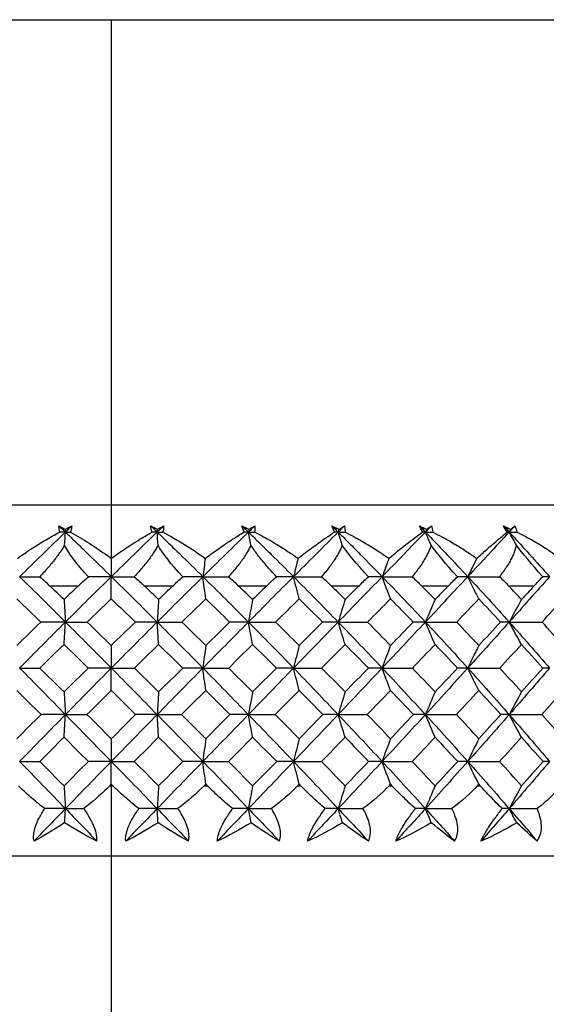
# Paper-space layout '_Bottom' of a CAD drawing. Units: millimetres. Extents: x -109 to 109, y -38 to 180.
# Drawn here: x -2 to 8, y 18 to 36 of the extents above; entities that cross this region are included whole.
import ezdxf

# ---------------------------------------------------------------- set-up
doc = ezdxf.new("R2010")
doc.units = ezdxf.units.MM

psp = doc.layouts.new('_Bottom')

# ---------------------------------------------------------------- linework, layer by layer
at = {"color": 7, "linetype": 'Continuous', "lineweight": 25}
for p, q in [((0, 36), (0, 26.015)), ((15.25, 27), (-15.25, 27)), ((2.588, 26.261), (2.542, 26.503)), ((-0.618, 25.5), (-1.135, 25.5)), ((1.135, 25.5), (0.618, 25.5)), ((2.876, 25.5), (2.364, 25.5)), ((4.585, 25.5), (4.084, 25.5)), ((6.244, 25.5), (5.76, 25.5)), ((7.834, 25.5), (7.372, 25.5)), ((0, 21.8), (0.029, 21.8)), ((0, 21.8), (0, -7)), ((1.722, 21.8), (1.78, 21.8)), ((3.454, 21.8), (3.511, 21.8)), ((5.149, 21.8), (5.203, 21.8)), ((6.786, 21.8), (6.839, 21.8)), ((-15.45, 20.5), (15.45, 20.5))]:
    psp.add_line(p, q, dxfattribs=at)
at = {"color": 7, "linetype": 'Continuous', "lineweight": 25, "flags": 128}
psp.add_lwpolyline([(-0.029, 21.8), (-0.025, 21.8), (-0.022, 21.8), (-0.018, 21.8), (-0.014, 21.8), (-0.011, 21.8), (-0.007, 21.8), (-0.004, 21.8), (0, 21.8)], dxfattribs=at)
at = {"color": 7, "linetype": 'Continuous', "lineweight": 25}
for points, knots in [([(-14.229, 36), (-14.22, 36), (-14.127, 36), (-13.437, 36), (-12.151, 36), (-10.365, 36), (-8.19, 36), (-5.678, 36), (-2.932, 36), (-0.07, 36), (2.792, 36), (5.533, 36), (8.053, 36), (10.25, 36), (12.08, 36), (13.408, 36), (14.121, 36), (14.217, 36), (14.227, 36)], [0, 0, 0, 0, 0.007575, 0.076469, 0.145891, 0.214941, 0.284576, 0.35546, 0.426962, 0.498246, 0.569569, 0.640887, 0.71099, 0.78084, 0.850723, 0.921417, 0.991783, 1, 1, 1, 1]), ([(-0.85, 26.503), (-0.853, 26.503), (-0.855, 26.503), (-0.859, 26.503), (-0.866, 26.503), (-0.873, 26.503), (-0.886, 26.503), (-0.895, 26.503), (-0.921, 26.503), (-0.939, 26.503), (-0.957, 26.503)], [0, 0, 0, 0, 0.0625, 0.0625, 0.125, 0.25, 0.25, 0.5, 0.5, 1, 1, 1, 1]), ([(-0.851, 26.503), (-0.85, 26.502), (-0.848, 26.5), (-0.846, 26.498), (-0.845, 26.497), (-0.842, 26.494), (-0.839, 26.492), (-0.833, 26.486), (-0.828, 26.481), (-0.815, 26.468), (-0.788, 26.443), (-0.762, 26.417), (-0.708, 26.365), (-0.673, 26.331), (-0.566, 26.228), (-0.495, 26.159), (-0.283, 25.953), (-0.141, 25.814), (0, 25.676)], [0, 0, 0, 0, 0.003906, 0.003906, 0.007813, 0.007813, 0.015625, 0.015625, 0.03125, 0.03125, 0.0625, 0.125, 0.125, 0.25, 0.25, 0.5, 0.5, 1, 1, 1, 1]), ([(0, 26.015), (0.038, 26.042), (0.117, 26.1), (0.242, 26.185), (0.383, 26.279), (0.556, 26.387), (0.684, 26.461), (0.756, 26.503)], [0, 0, 0, 0, 0.1513475, 0.3154009, 0.4920748, 0.7105939, 1, 1, 1, 1]), ([(0.85, 26.503), (0.847, 26.502), (0.843, 26.503), (0.835, 26.503), (0.831, 26.503), (0.819, 26.503), (0.811, 26.503), (0.788, 26.503), (0.772, 26.503), (0.756, 26.503)], [0, 0, 0, 0, 0.125, 0.125, 0.25, 0.25, 0.5, 0.5, 1, 1, 1, 1]), ([(0.85, 26.503), (0.851, 26.502), (0.853, 26.501), (0.855, 26.498), (0.856, 26.497), (0.859, 26.494), (0.862, 26.492), (0.868, 26.486), (0.882, 26.473), (0.895, 26.46), (0.922, 26.434), (0.939, 26.417), (0.993, 26.365), (1.028, 26.331), (1.134, 26.228), (1.347, 26.022), (1.558, 25.814), (1.699, 25.676)], [0, 0, 0, 0, 0.003906, 0.003906, 0.007813, 0.007813, 0.015625, 0.015625, 0.03125, 0.0625, 0.0625, 0.125, 0.125, 0.25, 0.25, 0.5, 1, 1, 1, 1]), ([(1.741, 26.015), (1.778, 26.042), (1.855, 26.1), (1.974, 26.185), (2.109, 26.279), (2.273, 26.387), (2.393, 26.461), (2.461, 26.503)], [0, 0, 0, 0, 0.151429, 0.315481, 0.492074, 0.710661, 1, 1, 1, 1]), ([(2.542, 26.503), (2.536, 26.504), (2.529, 26.503), (2.515, 26.502), (2.508, 26.503), (2.488, 26.503), (2.475, 26.503), (2.461, 26.503)], [0, 0, 0, 0, 0.25, 0.25, 0.5, 0.5, 1, 1, 1, 1]), ([(2.542, 26.503), (2.543, 26.502), (2.544, 26.501), (2.546, 26.498), (2.548, 26.497), (2.551, 26.494), (2.553, 26.492), (2.56, 26.485), (2.564, 26.481), (2.577, 26.468), (2.586, 26.46), (2.612, 26.434), (2.63, 26.417), (2.683, 26.365), (2.718, 26.331), (2.823, 26.228), (2.893, 26.159), (3.102, 25.953), (3.24, 25.814), (3.379, 25.676)], [0, 0, 0, 0, 0.003906, 0.003906, 0.007812, 0.007812, 0.015625, 0.015625, 0.03125, 0.03125, 0.0625, 0.0625, 0.125, 0.125, 0.25, 0.25, 0.5, 0.5, 1, 1, 1, 1]), ([(2.659, 26.503), (2.714, 26.474), (2.815, 26.421), (2.953, 26.343), (3.106, 26.252), (3.275, 26.146), (3.403, 26.057), (3.464, 26.015)], [0, 0, 0, 0, 0.200686, 0.370074, 0.507916, 0.768102, 1, 1, 1, 1]), ([(3.464, 26.015), (3.499, 26.042), (3.571, 26.1), (3.684, 26.185), (3.811, 26.279), (3.965, 26.387), (4.076, 26.461), (4.139, 26.503)], [0, 0, 0, 0, 0.151428, 0.315481, 0.492074, 0.710652, 1, 1, 1, 1]), ([(4.206, 26.503), (4.205, 26.501), (4.203, 26.502), (4.2, 26.503), (4.199, 26.503), (4.195, 26.502), (4.192, 26.503), (4.184, 26.503), (4.178, 26.503), (4.161, 26.503), (4.15, 26.503), (4.139, 26.503)], [0, 0, 0, 0, 0.0625, 0.0625, 0.125, 0.125, 0.25, 0.25, 0.5, 0.5, 1, 1, 1, 1]), ([(4.206, 26.503), (4.206, 26.502), (4.207, 26.502), (4.208, 26.501), (4.208, 26.5), (4.21, 26.498), (4.211, 26.497), (4.214, 26.494), (4.217, 26.492), (4.223, 26.486), (4.236, 26.473), (4.266, 26.443), (4.292, 26.417), (4.343, 26.365), (4.377, 26.331), (4.48, 26.228), (4.548, 26.159), (4.752, 25.953), (4.887, 25.814), (5.022, 25.676)], [0, 0, 0, 0, 0.001953, 0.001953, 0.003906, 0.003906, 0.007812, 0.007812, 0.015625, 0.015625, 0.03125, 0.0625, 0.125, 0.125, 0.25, 0.25, 0.5, 0.5, 1, 1, 1, 1]), ([(4.333, 26.503), (4.389, 26.474), (4.492, 26.421), (4.633, 26.343), (4.788, 26.252), (4.959, 26.146), (5.087, 26.057), (5.148, 26.015)], [0, 0, 0, 0, 0.200686, 0.370074, 0.507916, 0.768102, 1, 1, 1, 1]), ([(5.823, 26.503), (5.821, 26.503), (5.819, 26.503), (5.815, 26.503), (5.813, 26.503), (5.806, 26.503), (5.802, 26.503), (5.789, 26.503), (5.78, 26.503), (5.771, 26.503)], [0, 0, 0, 0, 0.125, 0.125, 0.25, 0.25, 0.5, 0.5, 1, 1, 1, 1]), ([(5.823, 26.503), (5.825, 26.5), (5.828, 26.498), (5.832, 26.494), (5.834, 26.492), (5.84, 26.486), (5.853, 26.473), (5.865, 26.46), (5.89, 26.434), (5.906, 26.417), (5.956, 26.365), (5.989, 26.331), (6.088, 26.228), (6.154, 26.159), (6.35, 25.953), (6.48, 25.814), (6.609, 25.676)], [0, 0, 0, 0, 0.007812, 0.007812, 0.015625, 0.015625, 0.03125, 0.0625, 0.0625, 0.125, 0.125, 0.25, 0.25, 0.5, 0.5, 1, 1, 1, 1]), ([(5.959, 26.503), (6.015, 26.474), (6.12, 26.421), (6.262, 26.343), (6.418, 26.252), (6.588, 26.146), (6.716, 26.057), (6.776, 26.015)], [0, 0, 0, 0, 0.200686, 0.370074, 0.507916, 0.768102, 1, 1, 1, 1]), ([(6.776, 26.015), (6.806, 26.042), (6.87, 26.1), (6.966, 26.185), (7.073, 26.279), (7.201, 26.387), (7.29, 26.461), (7.34, 26.503)], [0, 0, 0, 0, 0.151429, 0.315482, 0.492074, 0.710662, 1, 1, 1, 1]), ([(7.377, 26.503), (7.376, 26.502), (7.374, 26.503), (7.371, 26.503), (7.37, 26.503), (7.365, 26.503), (7.362, 26.503), (7.353, 26.503), (7.347, 26.503), (7.34, 26.503)], [0, 0, 0, 0, 0.125, 0.125, 0.25, 0.25, 0.5, 0.5, 1, 1, 1, 1]), ([(7.377, 26.503), (7.384, 26.498), (7.385, 26.494), (7.393, 26.485), (7.397, 26.481), (7.409, 26.468), (7.433, 26.443), (7.457, 26.417), (7.504, 26.365), (7.535, 26.331), (7.63, 26.228), (7.692, 26.159), (7.879, 25.953), (8.003, 25.814), (8.125, 25.676)], [0, 0, 0, 0, 0.015625, 0.015625, 0.03125, 0.03125, 0.0625, 0.125, 0.125, 0.25, 0.25, 0.5, 0.5, 1, 1, 1, 1]), ([(7.519, 26.503), (7.576, 26.474), (7.681, 26.421), (7.822, 26.343), (7.977, 26.252), (8.145, 26.146), (8.271, 26.057), (8.329, 26.015)], [0, 0, 0, 0, 0.2005693, 0.3698628, 0.5076331, 0.7679764, 1, 1, 1, 1]), ([(-0.866, 26.262), (-0.881, 26.237), (-0.911, 26.186), (-0.964, 26.108), (-1.023, 26.027), (-1.089, 25.943), (-1.162, 25.856), (-1.241, 25.766), (-1.298, 25.706), (-1.326, 25.676)], [0, 0, 0, 0, 0.1235965, 0.2530466, 0.3887389, 0.5310109, 0.6801532, 0.8364134, 1, 1, 1, 1]), ([(0.866, 26.262), (0.852, 26.237), (0.825, 26.186), (0.776, 26.108), (0.721, 26.027), (0.657, 25.943), (0.587, 25.856), (0.509, 25.766), (0.454, 25.706), (0.425, 25.676)], [0, 0, 0, 0, 0.123597, 0.253047, 0.388739, 0.531011, 0.680153, 0.836413, 1, 1, 1, 1]), ([(2.588, 26.262), (2.576, 26.237), (2.552, 26.186), (2.508, 26.108), (2.456, 26.027), (2.397, 25.943), (2.329, 25.855), (2.254, 25.766), (2.2, 25.706), (2.172, 25.676)], [0, 0, 0, 0, 0.123613, 0.253073, 0.388768, 0.531038, 0.680174, 0.836425, 1, 1, 1, 1]), ([(3.063, 25.676), (3.03, 25.711), (2.964, 25.78), (2.872, 25.884), (2.788, 25.985), (2.713, 26.081), (2.646, 26.173), (2.607, 26.232), (2.588, 26.262)], [0, 0, 0, 0, 0.190131, 0.370337, 0.540963, 0.702431, 0.855244, 1, 1, 1, 1]), ([(4.281, 26.262), (4.272, 26.237), (4.251, 26.186), (4.212, 26.108), (4.164, 26.027), (4.109, 25.943), (4.046, 25.856), (3.975, 25.766), (3.922, 25.706), (3.895, 25.676)], [0, 0, 0, 0, 0.123597, 0.253048, 0.38874, 0.531012, 0.680154, 0.836414, 1, 1, 1, 1]), ([(5.928, 26.262), (5.92, 26.237), (5.904, 26.186), (5.869, 26.108), (5.827, 26.027), (5.777, 25.943), (5.718, 25.856), (5.651, 25.766), (5.601, 25.706), (5.575, 25.676)], [0, 0, 0, 0, 0.1235972, 0.2530477, 0.3887402, 0.5310122, 0.6801543, 0.8364141, 1, 1, 1, 1]), ([(7.51, 26.262), (7.504, 26.237), (7.491, 26.186), (7.463, 26.108), (7.426, 26.027), (7.381, 25.943), (7.328, 25.856), (7.266, 25.766), (7.219, 25.706), (7.195, 25.676)], [0, 0, 0, 0, 0.123597, 0.253048, 0.38874, 0.531012, 0.680154, 0.836414, 1, 1, 1, 1]), ([(-1.326, 25.676), (-1.293, 25.646), (-1.229, 25.589), (-1.166, 25.529), (-1.135, 25.5)], [0, 0, 0, 0, 0.512019, 1, 1, 1, 1]), ([(-0.618, 25.5), (-0.587, 25.529), (-0.524, 25.589), (-0.458, 25.646), (-0.425, 25.676)], [0, 0, 0, 0, 0.487867, 1, 1, 1, 1]), ([(0, 25.263), (0, 25.331), (0, 25.468), (0, 25.607), (0, 25.676)], [0, 0, 0, 0, 0.5027246, 1, 1, 1, 1]), ([(0.425, 25.676), (0.458, 25.646), (0.524, 25.589), (0.587, 25.529), (0.618, 25.5)], [0, 0, 0, 0, 0.512019, 1, 1, 1, 1]), ([(1.135, 25.5), (1.166, 25.529), (1.229, 25.589), (1.293, 25.646), (1.326, 25.676)], [0, 0, 0, 0, 0.487875, 1, 1, 1, 1]), ([(2.172, 25.676), (2.205, 25.646), (2.271, 25.589), (2.333, 25.529), (2.364, 25.5)], [0, 0, 0, 0, 0.512039, 1, 1, 1, 1]), ([(2.876, 25.5), (2.906, 25.529), (2.968, 25.589), (3.031, 25.646), (3.063, 25.676)], [0, 0, 0, 0, 0.487875, 1, 1, 1, 1]), ([(4.585, 25.5), (4.615, 25.529), (4.675, 25.589), (4.736, 25.646), (4.767, 25.676)], [0, 0, 0, 0, 0.487875, 1, 1, 1, 1]), ([(6.244, 25.5), (6.272, 25.529), (6.331, 25.589), (6.388, 25.646), (6.418, 25.676)], [0, 0, 0, 0, 0.487875, 1, 1, 1, 1]), ([(6.813, 25.263), (6.779, 25.331), (6.71, 25.468), (6.643, 25.607), (6.609, 25.676)], [0, 0, 0, 0, 0.502354, 1, 1, 1, 1]), ([(7.834, 25.5), (7.861, 25.529), (7.917, 25.589), (7.971, 25.646), (7.999, 25.676)], [0, 0, 0, 0, 0.487875, 1, 1, 1, 1]), ([(0.877, 24.419), (0.872, 24.488), (0.863, 24.626), (0.855, 24.766), (0.85, 24.835)], [0, 0, 0, 0, 0.502048, 1, 1, 1, 1]), ([(2.62, 24.419), (2.607, 24.488), (2.581, 24.626), (2.555, 24.766), (2.542, 24.835)], [0, 0, 0, 0, 0.501851, 1, 1, 1, 1]), ([(4.335, 24.419), (4.313, 24.488), (4.27, 24.626), (4.227, 24.766), (4.206, 24.835)], [0, 0, 0, 0, 0.502025, 1, 1, 1, 1]), ([(0, 24.401), (0, 24.332), (0, 24.193), (0, 24.053), (0, 23.983)], [0, 0, 0, 0, 0.50059, 1, 1, 1, 1]), ([(-1.235, 21.377), (-1.282, 21.413), (-1.372, 21.484), (-1.5, 21.592), (-1.616, 21.696), (-1.688, 21.766), (-1.722, 21.8)], [0, 0, 0, 0, 0.27701, 0.536006, 0.776982, 1, 1, 1, 1]), ([(0.51, 21.377), (0.465, 21.413), (0.376, 21.484), (0.25, 21.592), (0.135, 21.696), (0.063, 21.766), (0.029, 21.8)], [0, 0, 0, 0, 0.277018, 0.536017, 0.77699, 1, 1, 1, 1]), ([(2.25, 21.377), (2.206, 21.413), (2.121, 21.484), (1.998, 21.592), (1.885, 21.696), (1.814, 21.766), (1.78, 21.8)], [0, 0, 0, 0, 0.277018, 0.536017, 0.77699, 1, 1, 1, 1]), ([(3.965, 21.377), (3.923, 21.413), (3.842, 21.484), (3.724, 21.592), (3.614, 21.696), (3.544, 21.766), (3.511, 21.8)], [0, 0, 0, 0, 0.277018, 0.536017, 0.77699, 1, 1, 1, 1]), ([(5.637, 21.377), (5.598, 21.413), (5.521, 21.484), (5.409, 21.592), (5.304, 21.696), (5.236, 21.766), (5.203, 21.8)], [0, 0, 0, 0, 0.277018, 0.536017, 0.77699, 1, 1, 1, 1]), ([(7.247, 21.377), (7.211, 21.413), (7.14, 21.484), (7.035, 21.592), (6.935, 21.696), (6.87, 21.766), (6.839, 21.8)], [0, 0, 0, 0, 0.277018, 0.536017, 0.77699, 1, 1, 1, 1]), ([(-1.433, 20.775), (-1.435, 20.791), (-1.441, 20.822), (-1.441, 20.873), (-1.436, 20.928), (-1.425, 20.985), (-1.399, 21.076), (-1.343, 21.208), (-1.272, 21.319), (-1.235, 21.377)], [0, 0, 0, 0, 0.0929349, 0.1865423, 0.2813667, 0.3779417, 0.4767808, 0.7256823, 1, 1, 1, 1]), ([(-0.267, 20.775), (-0.261, 20.847), (-0.276, 20.931), (-0.351, 21.127), (-0.413, 21.242), (-0.51, 21.377)], [0, 0, 0, 0, 0.5, 0.5, 1, 1, 1, 1]), ([(0.267, 20.775), (0.266, 20.791), (0.265, 20.822), (0.27, 20.873), (0.281, 20.928), (0.297, 20.985), (0.331, 21.076), (0.396, 21.208), (0.471, 21.319), (0.51, 21.377)], [0, 0, 0, 0, 0.092935, 0.186542, 0.281367, 0.377942, 0.476781, 0.725682, 1, 1, 1, 1]), ([(1.433, 20.775), (1.448, 20.847), (1.442, 20.931), (1.382, 21.127), (1.327, 21.242), (1.235, 21.377)], [0, 0, 0, 0, 0.5, 0.5, 1, 1, 1, 1]), ([(1.964, 20.775), (1.965, 20.791), (1.968, 20.822), (1.979, 20.873), (1.995, 20.928), (2.016, 20.985), (2.057, 21.076), (2.13, 21.208), (2.209, 21.319), (2.25, 21.377)], [0, 0, 0, 0, 0.092935, 0.186542, 0.281367, 0.377942, 0.476781, 0.725682, 1, 1, 1, 1]), ([(3.117, 20.775), (3.142, 20.847), (3.145, 20.931), (3.1, 21.127), (3.053, 21.242), (2.967, 21.377)], [0, 0, 0, 0, 0.5, 0.5, 1, 1, 1, 1]), ([(3.639, 20.775), (3.643, 20.791), (3.649, 20.822), (3.666, 20.873), (3.687, 20.928), (3.713, 20.985), (3.76, 21.076), (3.84, 21.208), (3.922, 21.319), (3.965, 21.377)], [0, 0, 0, 0, 0.092935, 0.186542, 0.281367, 0.377941, 0.47678, 0.725682, 1, 1, 1, 1]), ([(4.285, 21.116), (4.272, 21.16), (4.245, 21.246), (4.219, 21.333), (4.206, 21.377)], [0, 0, 0, 0, 0.5013713, 1, 1, 1, 1]), ([(4.767, 20.775), (4.801, 20.847), (4.812, 20.931), (4.785, 21.127), (4.745, 21.242), (4.666, 21.377)], [0, 0, 0, 0, 0.5, 0.5, 1, 1, 1, 1]), ([(5.275, 20.775), (5.28, 20.791), (5.291, 20.822), (5.313, 20.873), (5.339, 20.928), (5.37, 20.985), (5.422, 21.076), (5.509, 21.208), (5.593, 21.319), (5.637, 21.377)], [0, 0, 0, 0, 0.092935, 0.186543, 0.281367, 0.377941, 0.476778, 0.725683, 1, 1, 1, 1]), ([(5.933, 21.116), (5.915, 21.16), (5.878, 21.246), (5.842, 21.333), (5.823, 21.377)], [0, 0, 0, 0, 0.5013795, 1, 1, 1, 1]), ([(6.365, 20.775), (6.407, 20.847), (6.428, 20.931), (6.417, 21.127), (6.385, 21.242), (6.314, 21.377)], [0, 0, 0, 0, 0.5, 0.5, 1, 1, 1, 1]), ([(6.853, 20.775), (6.86, 20.791), (6.874, 20.822), (6.901, 20.873), (6.932, 20.928), (6.967, 20.985), (7.025, 21.076), (7.117, 21.208), (7.202, 21.319), (7.247, 21.377)], [0, 0, 0, 0, 0.092936, 0.186543, 0.281366, 0.37794, 0.476776, 0.725683, 1, 1, 1, 1]), ([(7.893, 20.775), (7.944, 20.847), (7.972, 20.931), (7.978, 21.127), (7.956, 21.242), (7.894, 21.377)], [0, 0, 0, 0, 0.5, 0.5, 1, 1, 1, 1])]:
    psp.add_open_spline(points, degree=3, knots=knots, dxfattribs=at)
for points in [[(-1.741, 26.015), (-1.493, 26.193), (-1.228, 26.358), (-0.957, 26.503)], [(-0.85, 26.503), (-1.135, 26.228), (-1.418, 25.953), (-1.699, 25.676)], [(-0.97, 26.618), (-0.932, 26.598), (-0.893, 26.578), (-0.854, 26.556)], [(-0.957, 26.503), (-0.965, 26.543), (-0.97, 26.581), (-0.97, 26.618)], [(-0.97, 26.618), (-0.93, 26.58), (-0.89, 26.541), (-0.85, 26.503)], [(-0.866, 26.262), (-0.861, 26.342), (-0.856, 26.422), (-0.85, 26.503)], [(-0.854, 26.556), (-0.813, 26.578), (-0.772, 26.598), (-0.731, 26.618)], [(-0.854, 26.556), (-0.853, 26.539), (-0.852, 26.521), (-0.85, 26.503)], [(-0.731, 26.618), (-0.771, 26.58), (-0.811, 26.541), (-0.85, 26.503)], [(-0.85, 26.503), (-0.819, 26.503), (-0.788, 26.503), (-0.756, 26.503)], [(-0.731, 26.618), (-0.735, 26.581), (-0.744, 26.543), (-0.756, 26.503)], [(-0.756, 26.503), (-0.525, 26.373), (-0.295, 26.226), (-0.073, 26.068)], [(0.85, 26.503), (0.566, 26.228), (0.282, 25.953), (0, 25.676)], [(0.731, 26.618), (0.772, 26.598), (0.813, 26.578), (0.854, 26.556)], [(0.756, 26.503), (0.744, 26.543), (0.735, 26.581), (0.731, 26.618)], [(0.731, 26.618), (0.771, 26.58), (0.811, 26.541), (0.85, 26.503)], [(0.97, 26.618), (0.93, 26.58), (0.89, 26.541), (0.85, 26.503)], [(0.854, 26.556), (0.853, 26.539), (0.852, 26.521), (0.85, 26.503)], [(0.866, 26.262), (0.861, 26.342), (0.856, 26.422), (0.85, 26.503)], [(0.85, 26.503), (0.886, 26.503), (0.921, 26.503), (0.957, 26.503)], [(0.854, 26.556), (0.893, 26.578), (0.932, 26.598), (0.97, 26.618)], [(0.97, 26.618), (0.97, 26.581), (0.965, 26.543), (0.957, 26.503)], [(0.957, 26.503), (1.228, 26.358), (1.493, 26.193), (1.741, 26.015)], [(2.542, 26.503), (2.261, 26.228), (1.979, 25.953), (1.699, 25.676)], [(2.423, 26.618), (2.466, 26.598), (2.509, 26.578), (2.552, 26.556)], [(2.461, 26.503), (2.445, 26.543), (2.432, 26.581), (2.423, 26.618)], [(2.423, 26.618), (2.463, 26.58), (2.503, 26.541), (2.542, 26.503)], [(2.661, 26.618), (2.621, 26.58), (2.582, 26.541), (2.542, 26.503)], [(2.552, 26.556), (2.549, 26.539), (2.545, 26.521), (2.542, 26.503)], [(2.542, 26.503), (2.581, 26.503), (2.62, 26.503), (2.659, 26.503)], [(2.552, 26.556), (2.589, 26.578), (2.625, 26.598), (2.661, 26.618)], [(2.661, 26.618), (2.665, 26.581), (2.664, 26.543), (2.659, 26.503)], [(4.206, 26.503), (3.931, 26.228), (3.655, 25.953), (3.379, 25.676)], [(4.09, 26.618), (4.134, 26.598), (4.178, 26.578), (4.223, 26.556)], [(4.139, 26.503), (4.119, 26.543), (4.103, 26.581), (4.09, 26.618)], [(4.09, 26.618), (4.128, 26.58), (4.167, 26.541), (4.206, 26.503)], [(4.322, 26.618), (4.283, 26.58), (4.244, 26.541), (4.206, 26.503)], [(4.223, 26.556), (4.217, 26.539), (4.211, 26.521), (4.206, 26.503)], [(4.281, 26.262), (4.256, 26.342), (4.231, 26.422), (4.206, 26.503)], [(4.206, 26.503), (4.248, 26.503), (4.29, 26.503), (4.333, 26.503)], [(4.223, 26.556), (4.256, 26.578), (4.289, 26.598), (4.322, 26.618)], [(4.322, 26.618), (4.33, 26.581), (4.334, 26.543), (4.333, 26.503)], [(5.823, 26.503), (5.557, 26.228), (5.29, 25.953), (5.022, 25.676)], [(5.148, 26.015), (5.359, 26.193), (5.57, 26.358), (5.771, 26.503)], [(5.711, 26.618), (5.757, 26.598), (5.802, 26.578), (5.847, 26.556)], [(5.771, 26.503), (5.748, 26.543), (5.728, 26.581), (5.711, 26.618)], [(5.711, 26.618), (5.749, 26.58), (5.786, 26.541), (5.823, 26.503)], [(5.935, 26.618), (5.898, 26.58), (5.861, 26.541), (5.823, 26.503)], [(5.847, 26.556), (5.839, 26.539), (5.831, 26.521), (5.823, 26.503)], [(5.928, 26.262), (5.893, 26.342), (5.858, 26.422), (5.823, 26.503)], [(5.823, 26.503), (5.868, 26.503), (5.913, 26.503), (5.959, 26.503)], [(5.847, 26.556), (5.877, 26.578), (5.906, 26.598), (5.935, 26.618)], [(5.935, 26.618), (5.948, 26.581), (5.956, 26.543), (5.959, 26.503)], [(7.377, 26.503), (7.123, 26.228), (6.867, 25.953), (6.609, 25.676)], [(7.27, 26.618), (7.316, 26.598), (7.361, 26.578), (7.407, 26.556)], [(7.34, 26.503), (7.314, 26.543), (7.291, 26.581), (7.27, 26.618)], [(7.27, 26.618), (7.306, 26.58), (7.342, 26.541), (7.377, 26.503)], [(7.484, 26.618), (7.449, 26.58), (7.413, 26.541), (7.377, 26.503)], [(7.407, 26.556), (7.397, 26.539), (7.387, 26.521), (7.377, 26.503)], [(7.51, 26.262), (7.466, 26.342), (7.421, 26.422), (7.377, 26.503)], [(7.377, 26.503), (7.425, 26.503), (7.472, 26.503), (7.519, 26.503)], [(7.407, 26.556), (7.433, 26.578), (7.459, 26.598), (7.484, 26.618)], [(7.484, 26.618), (7.501, 26.581), (7.512, 26.543), (7.519, 26.503)], [(-0.425, 25.676), (-0.648, 25.91), (-0.785, 26.105), (-0.866, 26.262)], [(1.326, 25.676), (1.101, 25.91), (0.956, 26.105), (0.866, 26.262)], [(4.767, 25.676), (4.545, 25.91), (4.388, 26.105), (4.281, 26.262)], [(6.418, 25.676), (6.201, 25.91), (6.041, 26.105), (5.928, 26.262)], [(7.999, 25.676), (7.789, 25.91), (7.628, 26.105), (7.51, 26.262)], [(-0.073, 26.068), (-0.049, 26.05), (-0.024, 26.032), (0, 26.015)], [(0, 26.015), (0, 25.902), (0, 25.79), (0, 25.676)], [(1.741, 26.015), (1.727, 25.902), (1.713, 25.79), (1.699, 25.676)], [(3.464, 26.015), (3.435, 25.902), (3.407, 25.79), (3.379, 25.676)], [(5.148, 26.015), (5.105, 25.902), (5.063, 25.79), (5.022, 25.676)], [(6.776, 26.015), (6.72, 25.902), (6.664, 25.79), (6.609, 25.676)], [(-1.699, 25.676), (-1.415, 25.397), (-1.133, 25.117), (-0.85, 24.835)], [(-1.699, 25.676), (-1.577, 25.676), (-1.453, 25.676), (-1.326, 25.676)], [(0, 25.676), (-0.285, 25.397), (-0.568, 25.117), (-0.85, 24.835)], [(0, 25.676), (-0.14, 25.676), (-0.281, 25.676), (-0.425, 25.676)], [(0, 25.676), (0.285, 25.397), (0.568, 25.117), (0.85, 24.835)], [(0, 25.676), (0.14, 25.676), (0.281, 25.676), (0.425, 25.676)], [(1.699, 25.676), (1.415, 25.397), (1.133, 25.117), (0.85, 24.835)], [(1.699, 25.676), (1.577, 25.676), (1.453, 25.676), (1.326, 25.676)], [(1.751, 25.263), (1.733, 25.399), (1.716, 25.537), (1.699, 25.676)], [(1.699, 25.676), (1.982, 25.397), (2.263, 25.117), (2.542, 24.835)], [(1.699, 25.676), (1.854, 25.676), (2.012, 25.676), (2.172, 25.676)], [(3.379, 25.676), (3.1, 25.397), (2.821, 25.117), (2.542, 24.835)], [(3.379, 25.676), (3.276, 25.676), (3.171, 25.676), (3.063, 25.676)], [(3.483, 25.263), (3.448, 25.399), (3.413, 25.537), (3.379, 25.676)], [(3.379, 25.676), (3.657, 25.397), (3.933, 25.117), (4.206, 24.835)], [(3.379, 25.676), (3.549, 25.676), (3.721, 25.676), (3.895, 25.676)], [(3.895, 25.676), (3.963, 25.616), (4.026, 25.558), (4.084, 25.5)], [(5.022, 25.676), (4.751, 25.397), (4.479, 25.117), (4.206, 24.835)], [(5.022, 25.676), (4.939, 25.676), (4.854, 25.676), (4.767, 25.676)], [(5.176, 25.263), (5.124, 25.399), (5.073, 25.537), (5.022, 25.676)], [(5.022, 25.676), (5.292, 25.397), (5.56, 25.117), (5.823, 24.835)], [(5.022, 25.676), (5.205, 25.676), (5.389, 25.676), (5.575, 25.676)], [(5.575, 25.676), (5.642, 25.616), (5.703, 25.558), (5.76, 25.5)], [(6.609, 25.676), (6.349, 25.397), (6.087, 25.117), (5.823, 24.835)], [(6.609, 25.676), (6.548, 25.676), (6.484, 25.676), (6.418, 25.676)], [(6.609, 25.676), (6.87, 25.397), (7.126, 25.117), (7.377, 24.835)], [(6.609, 25.676), (6.803, 25.676), (6.998, 25.676), (7.195, 25.676)], [(7.195, 25.676), (7.259, 25.616), (7.318, 25.558), (7.372, 25.5)], [(8.125, 25.676), (7.878, 25.397), (7.629, 25.117), (7.377, 24.835)], [(8.125, 25.676), (8.086, 25.676), (8.043, 25.676), (7.999, 25.676)], [(-0.877, 25.251), (-0.963, 25.334), (-1.049, 25.417), (-1.135, 25.5)], [(-0.618, 25.5), (-0.704, 25.417), (-0.79, 25.334), (-0.877, 25.251)], [(0.877, 25.251), (0.79, 25.334), (0.704, 25.417), (0.618, 25.5)], [(1.135, 25.5), (1.049, 25.417), (0.963, 25.334), (0.877, 25.251)], [(2.62, 25.251), (2.535, 25.334), (2.449, 25.417), (2.364, 25.5)], [(2.876, 25.5), (2.791, 25.417), (2.706, 25.334), (2.62, 25.251)], [(4.335, 25.251), (4.252, 25.334), (4.168, 25.417), (4.084, 25.5)], [(4.585, 25.5), (4.502, 25.417), (4.419, 25.334), (4.335, 25.251)], [(6.003, 25.251), (5.922, 25.334), (5.841, 25.417), (5.76, 25.5)], [(6.244, 25.5), (6.164, 25.417), (6.083, 25.334), (6.003, 25.251)], [(7.604, 25.251), (7.527, 25.334), (7.45, 25.417), (7.372, 25.5)], [(7.834, 25.5), (7.758, 25.417), (7.681, 25.334), (7.604, 25.251)], [(-1.751, 25.263), (-1.603, 25.12), (-1.455, 24.978), (-1.307, 24.835)], [(-0.877, 25.251), (-0.868, 25.113), (-0.859, 24.975), (-0.85, 24.835)], [(-0.446, 24.835), (-0.298, 24.978), (-0.149, 25.12), (0, 25.263)], [(0, 25.263), (0.149, 25.12), (0.298, 24.978), (0.446, 24.835)], [(0.877, 25.251), (0.868, 25.113), (0.859, 24.975), (0.85, 24.835)], [(1.306, 24.835), (1.455, 24.978), (1.603, 25.121), (1.751, 25.263)], [(1.751, 25.263), (1.899, 25.121), (2.046, 24.978), (2.194, 24.835)], [(2.62, 25.251), (2.594, 25.113), (2.568, 24.975), (2.542, 24.835)], [(3.045, 24.835), (3.191, 24.978), (3.337, 25.121), (3.483, 25.263)], [(3.483, 25.263), (3.628, 25.121), (3.773, 24.978), (3.918, 24.835)], [(4.335, 25.251), (4.292, 25.113), (4.249, 24.975), (4.206, 24.835)], [(4.75, 24.835), (4.893, 24.978), (5.035, 25.121), (5.176, 25.263)], [(5.176, 25.263), (5.317, 25.121), (5.458, 24.978), (5.599, 24.835)], [(6.003, 25.251), (5.942, 25.113), (5.883, 24.975), (5.823, 24.835)], [(6.403, 24.835), (6.54, 24.978), (6.677, 25.121), (6.813, 25.263)], [(6.813, 25.263), (6.949, 25.12), (7.084, 24.978), (7.218, 24.835)], [(7.604, 25.251), (7.528, 25.113), (7.452, 24.975), (7.377, 24.835)], [(7.986, 24.835), (8.116, 24.978), (8.246, 25.121), (8.375, 25.263)], [(-1.306, 24.835), (-1.455, 24.69), (-1.603, 24.546), (-1.751, 24.401)], [(-0.85, 24.835), (-1.135, 24.552), (-1.417, 24.268), (-1.699, 23.983)], [(-0.85, 24.835), (-1, 24.835), (-1.152, 24.835), (-1.306, 24.835)], [(-0.877, 24.419), (-0.868, 24.556), (-0.859, 24.695), (-0.85, 24.835)], [(-0.85, 24.835), (-0.566, 24.552), (-0.283, 24.268), (0, 23.983)], [(-0.85, 24.835), (-0.718, 24.835), (-0.583, 24.835), (-0.446, 24.835)], [(0, 24.401), (-0.149, 24.546), (-0.297, 24.69), (-0.446, 24.835)], [(0.446, 24.835), (0.297, 24.691), (0.148, 24.546), (0, 24.401)], [(0.85, 24.835), (0.566, 24.552), (0.283, 24.268), (0, 23.983)], [(0.85, 24.835), (0.718, 24.835), (0.583, 24.835), (0.446, 24.835)], [(0.85, 24.835), (1.135, 24.552), (1.417, 24.268), (1.699, 23.983)], [(0.85, 24.835), (1, 24.835), (1.152, 24.835), (1.306, 24.835)], [(1.751, 24.401), (1.603, 24.546), (1.455, 24.691), (1.306, 24.835)], [(2.542, 24.835), (2.261, 24.552), (1.98, 24.268), (1.699, 23.983)], [(2.194, 24.835), (2.047, 24.691), (1.899, 24.546), (1.751, 24.401)], [(2.542, 24.835), (2.428, 24.835), (2.312, 24.835), (2.194, 24.835)], [(2.542, 24.835), (2.823, 24.552), (3.102, 24.268), (3.379, 23.983)], [(2.542, 24.835), (2.708, 24.835), (2.875, 24.835), (3.045, 24.835)], [(3.483, 24.401), (3.337, 24.546), (3.191, 24.691), (3.045, 24.835)], [(4.206, 24.835), (3.931, 24.552), (3.655, 24.268), (3.379, 23.983)], [(3.918, 24.835), (3.773, 24.691), (3.628, 24.546), (3.483, 24.401)], [(4.206, 24.835), (4.112, 24.835), (4.016, 24.835), (3.918, 24.835)], [(4.206, 24.835), (4.481, 24.552), (4.753, 24.268), (5.022, 23.983)], [(4.206, 24.835), (4.385, 24.835), (4.567, 24.835), (4.75, 24.835)], [(5.176, 24.401), (5.034, 24.546), (4.892, 24.691), (4.75, 24.835)], [(5.823, 24.835), (5.558, 24.552), (5.29, 24.268), (5.022, 23.983)], [(5.599, 24.835), (5.458, 24.691), (5.318, 24.546), (5.176, 24.401)], [(5.823, 24.835), (5.751, 24.835), (5.676, 24.835), (5.599, 24.835)], [(6.003, 24.419), (5.942, 24.556), (5.883, 24.695), (5.823, 24.835)], [(5.823, 24.835), (6.089, 24.552), (6.351, 24.268), (6.609, 23.983)], [(5.823, 24.835), (6.015, 24.835), (6.208, 24.835), (6.403, 24.835)], [(6.813, 24.401), (6.677, 24.546), (6.54, 24.691), (6.403, 24.835)], [(7.377, 24.835), (7.124, 24.552), (6.868, 24.268), (6.609, 23.983)], [(7.218, 24.835), (7.084, 24.691), (6.949, 24.546), (6.813, 24.401)], [(7.377, 24.835), (7.327, 24.835), (7.274, 24.835), (7.218, 24.835)], [(7.604, 24.419), (7.528, 24.556), (7.452, 24.695), (7.377, 24.835)], [(7.377, 24.835), (7.631, 24.552), (7.88, 24.268), (8.125, 23.983)], [(7.377, 24.835), (7.579, 24.835), (7.782, 24.835), (7.986, 24.835)], [(8.375, 24.401), (8.246, 24.546), (8.116, 24.691), (7.986, 24.835)], [(-1.325, 23.982), (-1.175, 24.128), (-1.026, 24.274), (-0.877, 24.419)], [(-0.877, 24.419), (-0.727, 24.274), (-0.578, 24.128), (-0.428, 23.982)], [(0.428, 23.982), (0.577, 24.128), (0.727, 24.274), (0.877, 24.419)], [(0.877, 24.419), (1.026, 24.274), (1.175, 24.128), (1.325, 23.982)], [(1.751, 24.401), (1.733, 24.262), (1.716, 24.123), (1.699, 23.983)], [(2.176, 23.982), (2.324, 24.128), (2.472, 24.274), (2.62, 24.419)], [(2.62, 24.419), (2.768, 24.274), (2.916, 24.128), (3.063, 23.982)], [(3.483, 24.401), (3.448, 24.262), (3.413, 24.123), (3.379, 23.983)], [(3.9, 23.982), (4.046, 24.128), (4.191, 24.274), (4.335, 24.419)], [(4.335, 24.419), (4.48, 24.274), (4.624, 24.128), (4.767, 23.982)], [(5.176, 24.401), (5.124, 24.262), (5.073, 24.123), (5.022, 23.983)], [(5.581, 23.982), (5.722, 24.128), (5.863, 24.274), (6.003, 24.419)], [(6.003, 24.419), (6.142, 24.274), (6.281, 24.128), (6.42, 23.982)], [(6.813, 24.401), (6.744, 24.262), (6.677, 24.123), (6.609, 23.983)], [(7.202, 23.982), (7.337, 24.128), (7.471, 24.274), (7.604, 24.419)], [(7.604, 24.419), (7.738, 24.274), (7.87, 24.128), (8.002, 23.982)], [(-1.699, 23.983), (-1.576, 23.983), (-1.452, 23.982), (-1.325, 23.982)], [(-1.699, 23.983), (-1.416, 23.696), (-1.133, 23.408), (-0.85, 23.12)], [(-0.877, 23.541), (-1.026, 23.688), (-1.176, 23.835), (-1.325, 23.982)], [(-0.428, 23.982), (-0.577, 23.835), (-0.727, 23.688), (-0.877, 23.541)], [(0, 23.983), (-0.284, 23.696), (-0.568, 23.408), (-0.85, 23.12)], [(0, 23.983), (-0.141, 23.983), (-0.283, 23.982), (-0.428, 23.982)], [(0, 23.564), (0, 23.702), (0, 23.842), (0, 23.983)], [(0, 23.983), (0.284, 23.696), (0.568, 23.408), (0.85, 23.12)], [(0, 23.983), (0.14, 23.983), (0.283, 23.983), (0.428, 23.982)], [(0.877, 23.541), (0.727, 23.688), (0.577, 23.835), (0.428, 23.982)], [(1.699, 23.983), (1.416, 23.696), (1.133, 23.408), (0.85, 23.12)], [(1.325, 23.982), (1.176, 23.835), (1.026, 23.688), (0.877, 23.541)], [(1.699, 23.983), (1.576, 23.983), (1.451, 23.982), (1.325, 23.982)], [(1.751, 23.564), (1.733, 23.702), (1.716, 23.842), (1.699, 23.983)], [(1.699, 23.983), (1.981, 23.696), (2.263, 23.408), (2.542, 23.12)], [(1.699, 23.983), (1.856, 23.983), (2.015, 23.982), (2.176, 23.982)], [(2.62, 23.541), (2.472, 23.688), (2.324, 23.835), (2.176, 23.982)], [(3.379, 23.983), (3.1, 23.696), (2.822, 23.408), (2.542, 23.12)], [(3.063, 23.982), (2.916, 23.835), (2.768, 23.688), (2.62, 23.541)], [(3.379, 23.983), (3.276, 23.983), (3.17, 23.982), (3.063, 23.982)], [(3.483, 23.564), (3.448, 23.702), (3.413, 23.842), (3.379, 23.983)], [(3.379, 23.983), (3.657, 23.696), (3.933, 23.408), (4.206, 23.12)], [(3.379, 23.983), (3.551, 23.983), (3.724, 23.982), (3.9, 23.982)], [(4.335, 23.541), (4.191, 23.688), (4.045, 23.835), (3.9, 23.982)], [(5.022, 23.983), (4.751, 23.696), (4.479, 23.408), (4.206, 23.12)], [(4.767, 23.982), (4.624, 23.835), (4.48, 23.688), (4.335, 23.541)], [(5.022, 23.983), (4.939, 23.983), (4.854, 23.982), (4.767, 23.982)], [(5.176, 23.564), (5.124, 23.702), (5.073, 23.842), (5.022, 23.983)], [(5.022, 23.983), (5.292, 23.696), (5.559, 23.408), (5.823, 23.12)], [(5.022, 23.983), (5.207, 23.983), (5.393, 23.982), (5.581, 23.982)], [(6.003, 23.541), (5.863, 23.688), (5.722, 23.835), (5.581, 23.982)], [(6.609, 23.983), (6.35, 23.696), (6.088, 23.408), (5.823, 23.12)], [(6.42, 23.982), (6.282, 23.835), (6.142, 23.688), (6.003, 23.541)], [(6.609, 23.983), (6.549, 23.983), (6.485, 23.982), (6.42, 23.982)], [(6.813, 23.564), (6.744, 23.702), (6.677, 23.842), (6.609, 23.983)], [(6.609, 23.983), (6.869, 23.696), (7.125, 23.408), (7.377, 23.12)], [(6.609, 23.983), (6.806, 23.983), (7.003, 23.982), (7.202, 23.982)], [(7.604, 23.541), (7.471, 23.688), (7.337, 23.835), (7.202, 23.982)], [(8.125, 23.983), (7.879, 23.696), (7.629, 23.408), (7.377, 23.12)], [(8.002, 23.982), (7.87, 23.835), (7.738, 23.688), (7.604, 23.541)], [(8.125, 23.983), (8.086, 23.983), (8.045, 23.982), (8.002, 23.982)], [(-1.751, 23.564), (-1.601, 23.416), (-1.452, 23.268), (-1.302, 23.12)], [(-0.451, 23.12), (-0.301, 23.268), (-0.15, 23.416), (0, 23.564)], [(0, 23.564), (0.15, 23.416), (0.301, 23.268), (0.451, 23.12)], [(1.302, 23.12), (1.452, 23.268), (1.601, 23.416), (1.751, 23.564)], [(1.751, 23.564), (1.9, 23.416), (2.05, 23.268), (2.199, 23.12)], [(3.04, 23.12), (3.188, 23.268), (3.335, 23.416), (3.483, 23.564)], [(3.483, 23.564), (3.63, 23.416), (3.776, 23.268), (3.923, 23.12)], [(4.745, 23.12), (4.889, 23.268), (5.033, 23.416), (5.176, 23.564)], [(5.176, 23.564), (5.319, 23.416), (5.461, 23.268), (5.603, 23.12)], [(6.398, 23.12), (6.537, 23.268), (6.675, 23.416), (6.813, 23.564)], [(6.813, 23.564), (6.95, 23.416), (7.087, 23.268), (7.223, 23.12)], [(7.981, 23.12), (8.114, 23.268), (8.245, 23.416), (8.375, 23.564)], [(-0.877, 23.541), (-0.868, 23.402), (-0.859, 23.262), (-0.85, 23.12)], [(0.877, 23.541), (0.868, 23.402), (0.859, 23.262), (0.85, 23.12)], [(2.62, 23.541), (2.594, 23.402), (2.568, 23.262), (2.542, 23.12)], [(4.335, 23.541), (4.292, 23.402), (4.249, 23.262), (4.206, 23.12)], [(6.003, 23.541), (5.942, 23.402), (5.883, 23.262), (5.823, 23.12)], [(7.604, 23.541), (7.528, 23.402), (7.452, 23.262), (7.377, 23.12)], [(-1.302, 23.12), (-1.452, 22.971), (-1.601, 22.822), (-1.751, 22.673)], [(-0.85, 23.12), (-1.134, 22.831), (-1.417, 22.541), (-1.699, 22.251)], [(-0.85, 23.12), (-0.999, 23.12), (-1.149, 23.12), (-1.302, 23.12)], [(-0.877, 22.7), (-0.868, 22.839), (-0.859, 22.979), (-0.85, 23.12)], [(-0.85, 23.12), (-0.567, 22.831), (-0.283, 22.541), (0, 22.251)], [(-0.85, 23.12), (-0.719, 23.12), (-0.586, 23.12), (-0.451, 23.12)], [(0, 22.673), (-0.15, 22.822), (-0.301, 22.971), (-0.451, 23.12)], [(0.451, 23.12), (0.301, 22.971), (0.15, 22.822), (0, 22.673)], [(0.85, 23.12), (0.567, 22.831), (0.283, 22.541), (0, 22.251)], [(0.85, 23.12), (0.719, 23.12), (0.586, 23.12), (0.451, 23.12)], [(0.877, 22.7), (0.868, 22.839), (0.859, 22.979), (0.85, 23.12)], [(0.85, 23.12), (1.134, 22.831), (1.417, 22.541), (1.699, 22.251)], [(0.85, 23.12), (0.999, 23.12), (1.149, 23.12), (1.302, 23.12)], [(1.751, 22.673), (1.601, 22.822), (1.452, 22.971), (1.302, 23.12)], [(2.542, 23.12), (2.261, 22.831), (1.98, 22.541), (1.699, 22.251)], [(2.199, 23.12), (2.05, 22.971), (1.9, 22.822), (1.751, 22.673)], [(2.542, 23.12), (2.43, 23.12), (2.315, 23.12), (2.199, 23.12)], [(2.62, 22.7), (2.594, 22.839), (2.568, 22.979), (2.542, 23.12)], [(2.542, 23.12), (2.823, 22.831), (3.102, 22.541), (3.379, 22.251)], [(2.542, 23.12), (2.706, 23.12), (2.872, 23.12), (3.04, 23.12)], [(3.483, 22.673), (3.336, 22.822), (3.188, 22.971), (3.04, 23.12)], [(4.206, 23.12), (3.931, 22.831), (3.656, 22.541), (3.379, 22.251)], [(3.923, 23.12), (3.776, 22.971), (3.63, 22.822), (3.483, 22.673)], [(4.206, 23.12), (4.114, 23.12), (4.019, 23.12), (3.923, 23.12)], [(4.335, 22.7), (4.292, 22.839), (4.249, 22.979), (4.206, 23.12)], [(4.206, 23.12), (4.48, 22.831), (4.752, 22.541), (5.022, 22.251)], [(4.206, 23.12), (4.384, 23.12), (4.564, 23.12), (4.745, 23.12)], [(5.176, 22.673), (5.033, 22.822), (4.889, 22.971), (4.745, 23.12)], [(5.823, 23.12), (5.558, 22.831), (5.291, 22.541), (5.022, 22.251)], [(5.603, 23.12), (5.461, 22.971), (5.319, 22.822), (5.176, 22.673)], [(5.823, 23.12), (5.752, 23.12), (5.679, 23.12), (5.603, 23.12)], [(6.003, 22.7), (5.942, 22.839), (5.883, 22.979), (5.823, 23.12)], [(5.823, 23.12), (6.089, 22.831), (6.351, 22.541), (6.609, 22.251)], [(5.823, 23.12), (6.014, 23.12), (6.205, 23.12), (6.398, 23.12)], [(6.813, 22.673), (6.676, 22.822), (6.537, 22.971), (6.398, 23.12)], [(7.377, 23.12), (7.124, 22.831), (6.868, 22.541), (6.609, 22.251)], [(7.223, 23.12), (7.087, 22.971), (6.95, 22.822), (6.813, 22.673)], [(7.377, 23.12), (7.328, 23.12), (7.277, 23.12), (7.223, 23.12)], [(7.604, 22.7), (7.528, 22.839), (7.452, 22.979), (7.377, 23.12)], [(7.377, 23.12), (7.631, 22.831), (7.88, 22.541), (8.125, 22.251)], [(7.377, 23.12), (7.577, 23.12), (7.779, 23.12), (7.981, 23.12)], [(8.375, 22.673), (8.245, 22.822), (8.114, 22.971), (7.981, 23.12)], [(-1.328, 22.251), (-1.178, 22.4), (-1.027, 22.55), (-0.877, 22.7)], [(-0.877, 22.7), (-0.726, 22.55), (-0.575, 22.4), (-0.424, 22.251)], [(0, 22.673), (0, 22.533), (0, 22.393), (0, 22.251)], [(0.424, 22.251), (0.575, 22.4), (0.726, 22.55), (0.877, 22.7)], [(0.877, 22.7), (1.027, 22.55), (1.178, 22.4), (1.328, 22.251)], [(1.751, 22.673), (1.733, 22.533), (1.716, 22.393), (1.699, 22.251)], [(2.172, 22.251), (2.322, 22.4), (2.471, 22.55), (2.62, 22.7)], [(2.62, 22.7), (2.769, 22.55), (2.918, 22.4), (3.066, 22.251)], [(3.483, 22.673), (3.448, 22.533), (3.413, 22.393), (3.379, 22.251)], [(3.896, 22.251), (4.043, 22.4), (4.189, 22.55), (4.335, 22.7)], [(4.335, 22.7), (4.481, 22.55), (4.626, 22.4), (4.771, 22.251)], [(5.176, 22.673), (5.124, 22.533), (5.073, 22.393), (5.022, 22.251)], [(5.578, 22.251), (5.72, 22.4), (5.862, 22.55), (6.003, 22.7)], [(6.003, 22.7), (6.144, 22.55), (6.284, 22.4), (6.423, 22.251)], [(6.813, 22.673), (6.744, 22.533), (6.677, 22.393), (6.609, 22.251)], [(7.198, 22.251), (7.334, 22.4), (7.47, 22.55), (7.604, 22.7)], [(7.604, 22.7), (7.739, 22.55), (7.872, 22.4), (8.005, 22.251)], [(-1.699, 22.251), (-1.577, 22.251), (-1.454, 22.251), (-1.328, 22.251)], [(-1.699, 22.251), (-1.416, 21.96), (-1.133, 21.668), (-0.85, 21.377)], [(-0.877, 21.799), (-1.027, 21.95), (-1.178, 22.1), (-1.328, 22.251)], [(-0.424, 22.251), (-0.575, 22.1), (-0.726, 21.95), (-0.877, 21.799)], [(0, 22.251), (-0.284, 21.96), (-0.568, 21.668), (-0.85, 21.377)], [(0, 22.251), (-0.139, 22.251), (-0.281, 22.251), (-0.424, 22.251)], [(0, 22.251), (0.139, 22.251), (0.281, 22.251), (0.424, 22.251)], [(0, 22.251), (0.284, 21.96), (0.568, 21.668), (0.85, 21.377)], [(0, 21.829), (0, 21.968), (0, 22.109), (0, 22.251)], [(0.877, 21.799), (0.726, 21.95), (0.575, 22.1), (0.424, 22.251)], [(1.699, 22.251), (1.416, 21.96), (1.133, 21.668), (0.85, 21.377)], [(1.328, 22.251), (1.178, 22.1), (1.027, 21.95), (0.877, 21.799)], [(1.699, 22.251), (1.577, 22.251), (1.454, 22.251), (1.328, 22.251)], [(1.751, 21.829), (1.733, 21.968), (1.716, 22.109), (1.699, 22.251)], [(1.699, 22.251), (1.981, 21.96), (2.262, 21.668), (2.542, 21.377)], [(1.699, 22.251), (1.855, 22.251), (2.013, 22.251), (2.172, 22.251)], [(2.62, 21.799), (2.471, 21.95), (2.322, 22.1), (2.172, 22.251)], [(3.379, 22.251), (3.101, 21.96), (2.822, 21.668), (2.542, 21.377)], [(3.066, 22.251), (2.918, 22.1), (2.769, 21.95), (2.62, 21.799)], [(3.379, 22.251), (3.277, 22.251), (3.173, 22.251), (3.066, 22.251)], [(3.483, 21.829), (3.448, 21.968), (3.413, 22.109), (3.379, 22.251)], [(3.379, 22.251), (3.656, 21.96), (3.932, 21.668), (4.206, 21.377)], [(3.379, 22.251), (3.55, 22.251), (3.722, 22.251), (3.896, 22.251)], [(4.335, 21.799), (4.189, 21.95), (4.043, 22.1), (3.896, 22.251)], [(5.022, 22.251), (4.751, 21.96), (4.479, 21.668), (4.206, 21.377)], [(4.771, 22.251), (4.626, 22.1), (4.481, 21.95), (4.335, 21.799)], [(5.022, 22.251), (4.94, 22.251), (4.857, 22.251), (4.771, 22.251)], [(5.176, 21.829), (5.124, 21.968), (5.073, 22.109), (5.022, 22.251)], [(5.022, 22.251), (5.292, 21.96), (5.559, 21.668), (5.823, 21.377)], [(5.022, 22.251), (5.206, 22.251), (5.391, 22.251), (5.578, 22.251)], [(6.003, 21.799), (5.862, 21.95), (5.72, 22.1), (5.578, 22.251)], [(6.609, 22.251), (6.35, 21.96), (6.088, 21.668), (5.823, 21.377)], [(6.423, 22.251), (6.284, 22.1), (6.144, 21.95), (6.003, 21.799)], [(6.609, 22.251), (6.55, 22.251), (6.488, 22.251), (6.423, 22.251)], [(6.813, 21.829), (6.744, 21.968), (6.677, 22.109), (6.609, 22.251)], [(6.609, 22.251), (6.869, 21.96), (7.125, 21.668), (7.377, 21.377)], [(6.609, 22.251), (6.804, 22.251), (7.001, 22.251), (7.198, 22.251)], [(7.604, 21.799), (7.47, 21.95), (7.334, 22.1), (7.198, 22.251)], [(8.125, 22.251), (7.879, 21.96), (7.63, 21.668), (7.377, 21.377)], [(8.005, 22.251), (7.872, 22.1), (7.739, 21.95), (7.604, 21.799)], [(8.125, 22.251), (8.087, 22.251), (8.047, 22.251), (8.005, 22.251)], [(-0.877, 21.799), (-0.868, 21.66), (-0.859, 21.519), (-0.85, 21.377)], [(-0.077, 21.753), (-0.206, 21.628), (-0.351, 21.502), (-0.51, 21.377)], [(-0.029, 21.8), (-0.045, 21.784), (-0.061, 21.768), (-0.077, 21.753)], [(-0.029, 21.8), (-0.019, 21.81), (-0.01, 21.819), (0, 21.829)], [(0, 21.829), (0.01, 21.819), (0.019, 21.81), (0.029, 21.8)], [(0.877, 21.799), (0.868, 21.66), (0.859, 21.519), (0.85, 21.377)], [(1.722, 21.8), (1.583, 21.66), (1.42, 21.518), (1.235, 21.377)], [(1.722, 21.8), (1.732, 21.81), (1.741, 21.819), (1.751, 21.829)], [(1.751, 21.829), (1.76, 21.819), (1.77, 21.81), (1.78, 21.8)], [(2.62, 21.799), (2.594, 21.66), (2.568, 21.519), (2.542, 21.377)], [(3.454, 21.8), (3.317, 21.66), (3.155, 21.518), (2.967, 21.377)], [(3.454, 21.8), (3.464, 21.81), (3.473, 21.819), (3.483, 21.829)], [(3.483, 21.829), (3.492, 21.819), (3.501, 21.81), (3.511, 21.8)], [(4.335, 21.799), (4.292, 21.66), (4.249, 21.519), (4.206, 21.377)], [(5.149, 21.8), (5.015, 21.66), (4.855, 21.518), (4.666, 21.377)], [(5.149, 21.8), (5.158, 21.81), (5.167, 21.819), (5.176, 21.829)], [(5.176, 21.829), (5.185, 21.819), (5.194, 21.81), (5.203, 21.8)], [(6.003, 21.799), (5.942, 21.66), (5.883, 21.519), (5.823, 21.377)], [(6.786, 21.8), (6.658, 21.66), (6.501, 21.518), (6.314, 21.377)], [(6.786, 21.8), (6.795, 21.81), (6.804, 21.819), (6.813, 21.829)], [(6.813, 21.829), (6.822, 21.819), (6.83, 21.81), (6.839, 21.8)], [(7.604, 21.799), (7.528, 21.66), (7.452, 21.519), (7.377, 21.377)], [(8.35, 21.8), (8.229, 21.661), (8.077, 21.518), (7.894, 21.377)], [(-0.85, 21.377), (-1.045, 21.176), (-1.239, 20.976), (-1.433, 20.775)], [(-0.85, 21.377), (-0.977, 21.377), (-1.105, 21.377), (-1.235, 21.377)], [(-0.866, 21.116), (-0.861, 21.203), (-0.856, 21.289), (-0.85, 21.377)], [(-0.85, 21.377), (-0.739, 21.377), (-0.625, 21.377), (-0.51, 21.377)], [(-0.85, 21.377), (-0.656, 21.176), (-0.462, 20.976), (-0.267, 20.775)], [(0.85, 21.377), (0.656, 21.176), (0.462, 20.976), (0.267, 20.775)], [(0.85, 21.377), (0.739, 21.377), (0.625, 21.377), (0.51, 21.377)], [(0.85, 21.377), (0.977, 21.377), (1.105, 21.377), (1.235, 21.377)], [(0.85, 21.377), (1.045, 21.176), (1.239, 20.976), (1.433, 20.775)], [(0.866, 21.116), (0.862, 21.203), (0.857, 21.29), (0.85, 21.377)], [(2.542, 21.377), (2.35, 21.176), (2.157, 20.976), (1.964, 20.775)], [(2.542, 21.377), (2.446, 21.377), (2.349, 21.377), (2.25, 21.377)], [(2.542, 21.377), (2.682, 21.377), (2.824, 21.377), (2.967, 21.377)], [(2.542, 21.377), (2.734, 21.176), (2.926, 20.976), (3.117, 20.775)], [(2.59, 21.116), (2.575, 21.203), (2.559, 21.29), (2.542, 21.377)], [(4.206, 21.377), (4.018, 21.176), (3.829, 20.976), (3.639, 20.775)], [(4.206, 21.377), (4.127, 21.377), (4.047, 21.377), (3.965, 21.377)], [(4.206, 21.377), (4.394, 21.176), (4.581, 20.976), (4.767, 20.775)], [(4.206, 21.377), (4.358, 21.377), (4.512, 21.377), (4.666, 21.377)], [(5.823, 21.377), (5.642, 21.176), (5.459, 20.976), (5.275, 20.775)], [(5.823, 21.377), (5.763, 21.377), (5.701, 21.377), (5.637, 21.377)], [(5.823, 21.377), (6.005, 21.176), (6.186, 20.976), (6.365, 20.775)], [(5.823, 21.377), (5.986, 21.377), (6.15, 21.377), (6.314, 21.377)], [(7.377, 21.377), (7.204, 21.176), (7.029, 20.976), (6.853, 20.775)], [(7.377, 21.377), (7.336, 21.377), (7.292, 21.377), (7.247, 21.377)], [(7.516, 21.116), (7.47, 21.203), (7.423, 21.289), (7.377, 21.377)], [(7.377, 21.377), (7.551, 21.176), (7.723, 20.976), (7.893, 20.775)], [(7.377, 21.377), (7.549, 21.377), (7.721, 21.377), (7.894, 21.377)], [(-0.866, 21.116), (-1.058, 20.986), (-1.249, 20.871), (-1.433, 20.775)], [(-0.267, 20.775), (-0.464, 20.871), (-0.666, 20.986), (-0.866, 21.116)], [(0.866, 21.116), (0.666, 20.986), (0.464, 20.871), (0.267, 20.775)], [(1.433, 20.775), (1.249, 20.871), (1.058, 20.986), (0.866, 21.116)], [(2.59, 21.116), (2.383, 20.986), (2.172, 20.871), (1.964, 20.775)], [(3.117, 20.775), (2.949, 20.871), (2.771, 20.986), (2.59, 21.116)], [(4.285, 21.116), (4.074, 20.986), (3.857, 20.871), (3.639, 20.775)], [(4.767, 20.775), (4.616, 20.871), (4.454, 20.986), (4.285, 21.116)], [(5.933, 21.116), (5.721, 20.986), (5.499, 20.871), (5.275, 20.775)], [(6.365, 20.775), (6.233, 20.871), (6.088, 20.986), (5.933, 21.116)], [(7.516, 21.116), (7.304, 20.986), (7.081, 20.871), (6.853, 20.775)], [(7.893, 20.775), (7.782, 20.871), (7.655, 20.986), (7.516, 21.116)]]:
    psp.add_open_spline(points, degree=3, dxfattribs=at)

doc.saveas('drawing.dxf')
